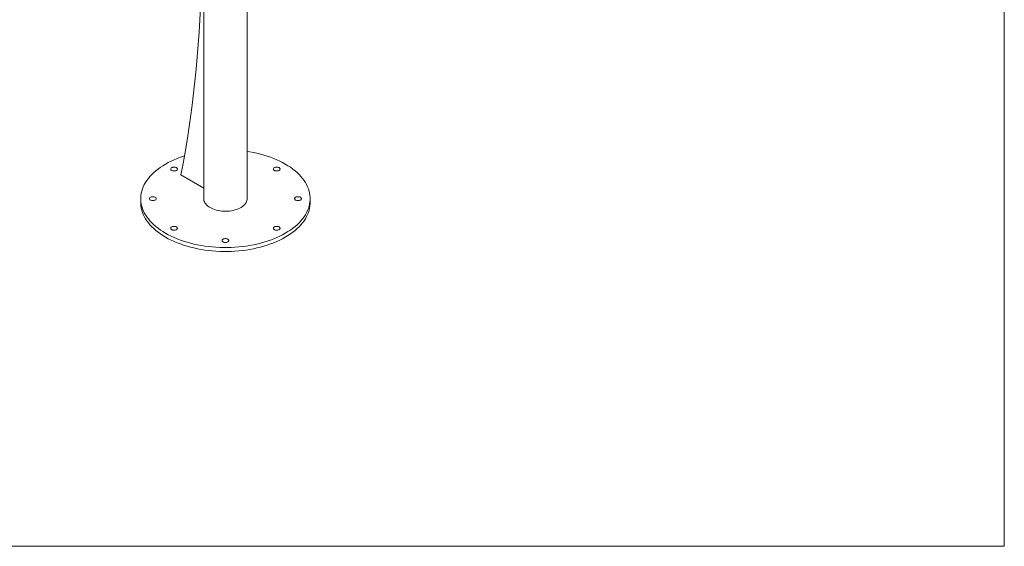
# Model space of a CAD drawing. Units: inches. Extents: x 14 to 7989, y 474 to 8474.
# Drawn here: x 1154 to 2986, y 474 to 1453 of the extents above; entities that cross this region are included whole.
import ezdxf

# ---------------------------------------------------------------- set-up
doc = ezdxf.new("R2010")
doc.units = ezdxf.units.IN
doc.header["$MEASUREMENT"] = 0
doc.layers.add('Frame', color=7, linetype='Continuous', lineweight=15, plot=False)

msp = doc.modelspace()

# ---------------------------------------------------------------- linework, layer by layer
at = {"linetype": 'Continuous', "lineweight": 15}
for p, q in [((1496.5, 1561.4), (1496.5, 1120.5)), ((1577.5, 1120.5), (1577.5, 1534.4)), ((1454.2, 1164.6), (1496.5, 1140.2)), ((1379.5, 1120.5), (1379.5, 1113.1)), ((1694.5, 1113.1), (1694.5, 1120.5))]:
    msp.add_line(p, q, dxfattribs=at)
at = {"linetype": 'Continuous', "lineweight": 15, "flags": 128}
for points in [[(1490.3, 1476.5), (1489.1, 1453.2), (1487.8, 1430.1), (1486.2, 1407.1), (1484.5, 1384.2), (1482.4, 1361.5), (1480.2, 1339), (1477.7, 1316.6), (1475, 1294.4), (1472.1, 1272.3), (1469, 1250.4), (1465.6, 1228.7), (1462.1, 1207.2), (1458.3, 1185.8), (1454.2, 1164.6)], [(1648.3, 1056.2), (1643.2, 1053.4), (1637.9, 1050.7), (1632.4, 1048.2), (1626.7, 1045.8), (1620.8, 1043.5), (1614.7, 1041.4), (1608.5, 1039.5), (1602.1, 1037.7), (1595.6, 1036.1), (1589, 1034.7), (1582.3, 1033.4), (1575.4, 1032.3), (1568.6, 1031.4), (1561.6, 1030.7), (1554.6, 1030.1), (1547.6, 1029.8), (1540.5, 1029.6), (1533.4, 1029.6), (1526.4, 1029.8), (1519.3, 1030.1), (1512.3, 1030.7), (1505.4, 1031.4), (1498.5, 1032.3), (1491.7, 1033.4), (1484.9, 1034.7), (1478.3, 1036.1), (1471.8, 1037.7), (1465.5, 1039.5), (1459.2, 1041.4), (1453.2, 1043.5), (1447.3, 1045.8), (1441.6, 1048.2), (1436, 1050.7), (1430.7, 1053.4), (1425.6, 1056.2), (1420.7, 1059.2), (1416.1, 1062.2), (1411.7, 1065.4), (1407.5, 1068.7), (1403.6, 1072.1), (1400, 1075.6), (1396.6, 1079.2), (1393.6, 1082.9), (1390.8, 1086.6), (1388.3, 1090.5), (1386.1, 1094.3), (1384.2, 1098.3), (1382.7, 1102.3), (1381.4, 1106.3), (1380.5, 1110.3), (1379.8, 1114.4), (1379.5, 1118.5), (1379.5, 1122.5), (1379.8, 1126.6), (1380.5, 1130.7), (1381.4, 1134.7), (1382.7, 1138.7), (1384.2, 1142.7), (1386.1, 1146.6), (1388.3, 1150.5), (1390.8, 1154.3), (1393.6, 1158.1), (1396.6, 1161.8), (1400, 1165.4), (1403.6, 1168.9), (1407.5, 1172.3), (1411.7, 1175.6), (1416.1, 1178.8), (1420.7, 1181.8), (1425.6, 1184.8), (1430.7, 1187.6), (1436, 1190.3), (1441.6, 1192.8), (1447.3, 1195.2), (1453.2, 1197.5), (1459.2, 1199.6), (1460.8, 1200.1)], [(1577.5, 1208.4), (1582.3, 1207.6), (1589, 1206.3), (1595.6, 1204.9), (1602.1, 1203.3), (1608.5, 1201.5), (1614.7, 1199.6), (1620.8, 1197.5), (1626.7, 1195.2), (1632.4, 1192.8), (1637.9, 1190.3), (1643.2, 1187.6), (1648.3, 1184.8), (1653.2, 1181.8), (1657.9, 1178.8), (1662.3, 1175.6), (1666.4, 1172.3), (1670.3, 1168.9), (1673.9, 1165.4), (1677.3, 1161.8), (1680.4, 1158.1), (1683.1, 1154.3), (1685.6, 1150.5), (1687.8, 1146.6), (1689.7, 1142.7), (1691.3, 1138.7), (1692.5, 1134.7), (1693.5, 1130.7), (1694.1, 1126.6), (1694.4, 1122.5), (1694.4, 1118.5), (1694.1, 1114.4), (1693.5, 1110.3), (1692.5, 1106.3), (1691.3, 1102.3), (1689.7, 1098.3), (1687.8, 1094.3), (1685.6, 1090.5), (1683.1, 1086.6), (1680.4, 1082.9), (1677.3, 1079.2), (1673.9, 1075.6), (1670.3, 1072.1), (1666.4, 1068.7), (1662.3, 1065.4), (1657.9, 1062.2), (1653.2, 1059.2), (1648.3, 1056.2)], [(1437, 1178.2), (1436.2, 1177.5), (1435.6, 1176.8), (1435.2, 1176), (1435.2, 1175.2), (1435.6, 1174.4), (1436.2, 1173.7), (1437, 1173), (1438.2, 1172.5), (1439.4, 1172.2), (1440.8, 1172), (1442.2, 1172), (1443.6, 1172.2), (1444.9, 1172.5), (1446, 1173), (1446.8, 1173.7), (1447.4, 1174.4), (1447.8, 1175.2), (1447.8, 1176), (1447.4, 1176.8), (1446.8, 1177.5), (1446, 1178.2), (1444.9, 1178.7), (1443.6, 1179), (1442.2, 1179.2), (1440.8, 1179.2), (1439.4, 1179), (1438.2, 1178.7), (1437, 1178.2)], [(1628, 1178.2), (1627.1, 1177.5), (1626.5, 1176.8), (1626.2, 1176), (1626.2, 1175.2), (1626.5, 1174.4), (1627.1, 1173.7), (1628, 1173), (1629.1, 1172.5), (1630.3, 1172.2), (1631.7, 1172), (1633.1, 1172), (1634.5, 1172.2), (1635.8, 1172.5), (1636.9, 1173), (1637.8, 1173.7), (1638.4, 1174.4), (1638.7, 1175.2), (1638.7, 1176), (1638.4, 1176.8), (1637.8, 1177.5), (1636.9, 1178.2), (1635.8, 1178.7), (1634.5, 1179), (1633.1, 1179.2), (1631.7, 1179.2), (1630.3, 1179), (1629.1, 1178.7), (1628, 1178.2)], [(1397.5, 1123.1), (1396.6, 1122.4), (1396, 1121.7), (1395.7, 1120.9), (1395.7, 1120.1), (1396, 1119.3), (1396.6, 1118.6), (1397.5, 1117.9), (1398.6, 1117.4), (1399.9, 1117.1), (1401.3, 1116.9), (1402.7, 1116.9), (1404, 1117.1), (1405.3, 1117.4), (1406.4, 1117.9), (1407.3, 1118.6), (1407.9, 1119.3), (1408.2, 1120.1), (1408.2, 1120.9), (1407.9, 1121.7), (1407.3, 1122.4), (1406.4, 1123.1), (1405.3, 1123.6), (1404, 1123.9), (1402.7, 1124.1), (1401.3, 1124.1), (1399.9, 1123.9), (1398.6, 1123.6), (1397.5, 1123.1)], [(1496.5, 1120.5), (1496.6, 1118.7), (1497, 1116.6), (1497.8, 1114.6), (1498.8, 1112.6), (1500.2, 1110.7), (1501.8, 1108.9), (1503.7, 1107.1), (1505.9, 1105.5), (1508.3, 1104)], [(1508.3, 1104), (1511, 1102.6), (1513.8, 1101.3), (1516.8, 1100.2), (1520, 1099.3), (1523.3, 1098.5), (1526.8, 1097.9), (1530.3, 1097.4), (1533.8, 1097.2), (1537.4, 1097.1), (1541, 1097.2), (1544.5, 1097.5), (1548, 1098), (1551.4, 1098.7), (1554.7, 1099.5), (1557.9, 1100.5), (1560.8, 1101.6), (1563.6, 1102.9), (1566.2, 1104.3), (1568.6, 1105.9), (1570.7, 1107.6), (1572.5, 1109.3), (1574.1, 1111.2), (1575.4, 1113.1), (1576.4, 1115.1), (1577, 1117.1), (1577.4, 1119.2), (1577.5, 1120.5)], [(1667.5, 1123.1), (1666.6, 1122.4), (1666, 1121.7), (1665.7, 1120.9), (1665.7, 1120.1), (1666, 1119.3), (1666.6, 1118.6), (1667.5, 1117.9), (1668.6, 1117.4), (1669.9, 1117.1), (1671.3, 1116.9), (1672.7, 1116.9), (1674, 1117.1), (1675.3, 1117.4), (1676.4, 1117.9), (1677.3, 1118.6), (1677.9, 1119.3), (1678.2, 1120.1), (1678.2, 1120.9), (1677.9, 1121.7), (1677.3, 1122.4), (1676.4, 1123.1), (1675.3, 1123.6), (1674, 1123.9), (1672.7, 1124.1), (1671.3, 1124.1), (1669.9, 1123.9), (1668.6, 1123.6), (1667.5, 1123.1)], [(1648.3, 1048.9), (1643.2, 1046), (1637.9, 1043.4), (1632.4, 1040.8), (1626.7, 1038.4), (1620.8, 1036.2), (1614.7, 1034.1), (1608.5, 1032.1), (1602.1, 1030.4), (1595.6, 1028.8), (1589, 1027.3), (1582.3, 1026.1), (1575.4, 1025), (1568.6, 1024.1), (1561.6, 1023.3), (1554.6, 1022.8), (1547.6, 1022.4), (1540.5, 1022.2), (1533.4, 1022.2), (1526.4, 1022.4), (1519.3, 1022.8), (1512.3, 1023.3), (1505.4, 1024.1), (1498.5, 1025), (1491.7, 1026.1), (1484.9, 1027.3), (1478.3, 1028.8), (1471.8, 1030.4), (1465.5, 1032.1), (1459.2, 1034.1), (1453.2, 1036.2), (1447.3, 1038.4), (1441.6, 1040.8), (1436, 1043.4), (1430.7, 1046), (1425.6, 1048.9), (1420.7, 1051.8), (1416.1, 1054.9), (1411.7, 1058.1), (1407.5, 1061.4), (1403.6, 1064.8), (1400, 1068.3), (1396.6, 1071.9), (1393.6, 1075.5), (1390.8, 1079.3), (1388.3, 1083.1), (1386.1, 1087), (1384.2, 1090.9), (1382.7, 1094.9), (1381.4, 1098.9), (1380.5, 1103), (1379.8, 1107), (1379.5, 1111.1), (1379.5, 1113.1)], [(1694.5, 1113.1), (1694.4, 1111.1), (1694.1, 1107), (1693.5, 1103), (1692.5, 1098.9), (1691.3, 1094.9), (1689.7, 1090.9), (1687.8, 1087), (1685.6, 1083.1), (1683.1, 1079.3), (1680.4, 1075.5), (1677.3, 1071.9), (1673.9, 1068.3), (1670.3, 1064.8), (1666.4, 1061.4), (1662.3, 1058.1), (1657.9, 1054.9), (1653.2, 1051.8), (1648.3, 1048.9)], [(1437, 1068), (1436.2, 1067.3), (1435.6, 1066.6), (1435.2, 1065.8), (1435.2, 1065), (1435.6, 1064.2), (1436.2, 1063.5), (1437, 1062.8), (1438.2, 1062.3), (1439.4, 1062), (1440.8, 1061.8), (1442.2, 1061.8), (1443.6, 1062), (1444.9, 1062.3), (1446, 1062.8), (1446.8, 1063.5), (1447.4, 1064.2), (1447.8, 1065), (1447.8, 1065.8), (1447.4, 1066.6), (1446.8, 1067.3), (1446, 1068), (1444.9, 1068.5), (1443.6, 1068.8), (1442.2, 1069), (1440.8, 1069), (1439.4, 1068.8), (1438.2, 1068.5), (1437, 1068)], [(1628, 1068), (1627.1, 1067.3), (1626.5, 1066.6), (1626.2, 1065.8), (1626.2, 1065), (1626.5, 1064.2), (1627.1, 1063.5), (1628, 1062.8), (1629.1, 1062.3), (1630.3, 1062), (1631.7, 1061.8), (1633.1, 1061.8), (1634.5, 1062), (1635.8, 1062.3), (1636.9, 1062.8), (1637.8, 1063.5), (1638.4, 1064.2), (1638.7, 1065), (1638.7, 1065.8), (1638.4, 1066.6), (1637.8, 1067.3), (1636.9, 1068), (1635.8, 1068.5), (1634.5, 1068.8), (1633.1, 1069), (1631.7, 1069), (1630.3, 1068.8), (1629.1, 1068.5), (1628, 1068)], [(1532.5, 1045.1), (1531.6, 1044.5), (1531, 1043.8), (1530.7, 1043), (1530.7, 1042.2), (1531, 1041.4), (1531.6, 1040.6), (1532.5, 1040), (1533.6, 1039.5), (1534.9, 1039.1), (1536.3, 1038.9), (1537.7, 1038.9), (1539, 1039.1), (1540.3, 1039.5), (1541.4, 1040), (1542.3, 1040.6), (1542.9, 1041.4), (1543.2, 1042.2), (1543.2, 1043), (1542.9, 1043.8), (1542.3, 1044.5), (1541.4, 1045.1), (1540.3, 1045.6), (1539, 1046), (1537.7, 1046.2), (1536.3, 1046.2), (1534.9, 1046), (1533.6, 1045.6), (1532.5, 1045.1)]]:
    msp.add_lwpolyline(points, dxfattribs=at)
at = {"layer": 'Frame'}
msp.add_lwpolyline([(13.9, 474), (2985.7, 474), (2985.7, 2637.5), (13.9, 2637.5)], close=True, dxfattribs=at)

doc.saveas('drawing.dxf')
